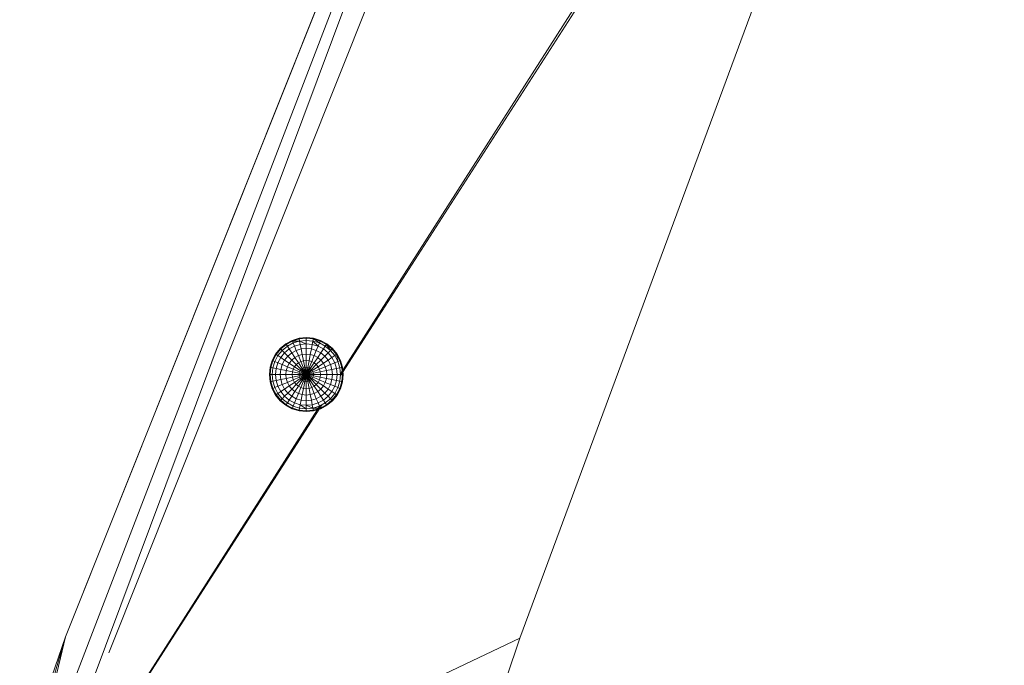
# Model space of a CAD drawing. Units: inches. Extents: x 10 to 6030, y 5 to 4262.
# Drawn here: x 461 to 754, y 3423 to 3615 of the extents above; entities that cross this region are included whole.
import ezdxf

# ---------------------------------------------------------------- set-up
doc = ezdxf.new("R2010")
doc.units = ezdxf.units.IN
doc.header["$MEASUREMENT"] = 0

# ---------------------------------------------------------------- blocks, each defined once
blk = doc.blocks.new('1045_DWG-673246-South')
at = {"lineweight": 9}
for p, q in [((36368.67, 1663.83), (36148.95, 1076.46)), ((36368.67, 1663.83), (36149.8, 1094.74)), ((36162.62, 1147.61), (36368.67, 1663.83)), ((36244.47, 1225.88), (36442.24, 1535.24)), ((36244.44, 1225.15), (36438.46, 1527.27)), ((36297.97, 1147.24), (36438.46, 1527.27)), ((36162.62, 1147.61), (36312.09, 1522.08)), ((36162.62, 1147.61), (36309.96, 1516.74)), ((36175.48, 1142.82), (36324, 1514.67)), ((36175.48, 1142.82), (36322.34, 1510.49)), ((36228.21, 1234.82), (36226.55, 1233.45)), ((36230.12, 1235.84), (36228.21, 1234.82)), ((36230.2, 1235.64), (36228.21, 1234.82)), ((36228.33, 1234.64), (36228.21, 1234.82)), ((36228.21, 1234.82), (36228.68, 1234.12)), ((36230.2, 1235.64), (36228.33, 1234.64)), ((36230.44, 1235.06), (36228.68, 1234.12)), ((36232.18, 1236.46), (36230.12, 1235.84)), ((36230.2, 1235.64), (36230.12, 1235.84)), ((36230.12, 1235.84), (36230.44, 1235.06)), ((36232.22, 1236.26), (36230.2, 1235.64)), ((36232.34, 1235.64), (36230.2, 1235.64)), ((36230.44, 1235.06), (36230.2, 1235.64)), ((36232.34, 1235.64), (36230.44, 1235.06)), ((36230.83, 1234.12), (36230.44, 1235.06)), ((36234.33, 1236.67), (36232.18, 1236.46)), ((36232.22, 1236.26), (36232.18, 1236.46)), ((36232.18, 1236.46), (36232.34, 1235.64)), ((36234.33, 1236.46), (36232.22, 1236.26)), ((36232.34, 1235.64), (36232.22, 1236.26)), ((36234.33, 1235.84), (36232.34, 1235.64)), ((36234.33, 1234.82), (36232.34, 1235.64)), ((36232.54, 1234.64), (36232.34, 1235.64)), ((36234.33, 1234.82), (36232.54, 1234.64)), ((36234.33, 1236.67), (36236.47, 1236.46)), ((36234.33, 1236.46), (36234.33, 1236.67)), ((36234.33, 1236.67), (36234.33, 1235.84)), ((36234.33, 1235.84), (36234.33, 1236.46)), ((36234.33, 1236.46), (36236.43, 1236.26)), ((36234.33, 1234.82), (36234.33, 1235.84)), ((36234.33, 1235.84), (36236.31, 1235.64)), ((36234.33, 1233.45), (36234.33, 1234.82)), ((36234.33, 1234.82), (36236.11, 1234.64)), ((36236.11, 1234.64), (36236.31, 1235.64)), ((36236.47, 1236.46), (36236.31, 1235.64)), ((36236.31, 1235.64), (36236.43, 1236.26)), ((36237.83, 1234.12), (36236.31, 1235.64)), ((36238.22, 1235.06), (36236.31, 1235.64)), ((36236.43, 1236.26), (36236.47, 1236.46)), ((36238.22, 1235.06), (36236.43, 1236.26)), ((36238.46, 1235.64), (36236.43, 1236.26)), ((36238.54, 1235.84), (36236.47, 1236.46)), ((36237.83, 1234.12), (36238.22, 1235.06)), ((36238.54, 1235.84), (36238.22, 1235.06)), ((36238.22, 1235.06), (36238.46, 1235.64)), ((36239.97, 1234.12), (36238.22, 1235.06)), ((36238.46, 1235.64), (36238.54, 1235.84)), ((36240.32, 1234.64), (36238.46, 1235.64)), ((36240.44, 1234.82), (36238.54, 1235.84)), ((36240.44, 1234.82), (36239.97, 1234.12)), ((36240.32, 1234.64), (36240.44, 1234.82)), ((36242.11, 1233.45), (36240.44, 1234.82)), ((36241.96, 1233.3), (36240.44, 1234.82)), ((36226.55, 1233.45), (36225.18, 1231.78)), ((36226.7, 1233.3), (36225.35, 1231.67)), ((36227.14, 1232.86), (36225.87, 1231.32)), ((36226.7, 1233.3), (36226.55, 1233.45)), ((36226.55, 1233.45), (36227.14, 1232.86)), ((36228.33, 1234.64), (36226.7, 1233.3)), ((36227.14, 1232.86), (36226.7, 1233.3)), ((36227.86, 1232.14), (36226.72, 1230.75)), ((36228.68, 1234.12), (36227.14, 1232.86)), ((36227.86, 1232.14), (36227.14, 1232.86)), ((36229.24, 1233.28), (36227.86, 1232.14)), ((36228.83, 1231.17), (36227.86, 1232.14)), ((36228.68, 1234.12), (36228.33, 1234.64)), ((36229.24, 1233.28), (36228.68, 1234.12)), ((36230, 1232.14), (36228.83, 1231.17)), ((36230.83, 1234.12), (36229.24, 1233.28)), ((36230, 1232.14), (36229.24, 1233.28)), ((36231.35, 1232.86), (36230, 1232.14)), ((36230.93, 1230.75), (36230, 1232.14)), ((36232.54, 1234.64), (36230.83, 1234.12)), ((36231.35, 1232.86), (36230.83, 1234.12)), ((36232.81, 1233.3), (36231.35, 1232.86)), ((36231.99, 1231.32), (36231.35, 1232.86)), ((36232.81, 1233.3), (36232.54, 1234.64)), ((36234.33, 1233.45), (36232.81, 1233.3)), ((36233.13, 1231.67), (36232.81, 1233.3)), ((36234.33, 1231.78), (36234.33, 1233.45)), ((36234.33, 1233.45), (36235.84, 1233.3)), ((36235.52, 1231.67), (36235.84, 1233.3)), ((36235.84, 1233.3), (36236.11, 1234.64)), ((36237.3, 1232.86), (36235.84, 1233.3)), ((36237.83, 1234.12), (36236.11, 1234.64)), ((36236.67, 1231.32), (36237.3, 1232.86)), ((36237.3, 1232.86), (36237.83, 1234.12)), ((36238.65, 1232.14), (36237.3, 1232.86)), ((36237.72, 1230.75), (36238.65, 1232.14)), ((36239.41, 1233.28), (36237.83, 1234.12)), ((36238.65, 1232.14), (36239.41, 1233.28)), ((36239.83, 1231.17), (36238.65, 1232.14)), ((36239.41, 1233.28), (36239.97, 1234.12)), ((36240.8, 1232.14), (36239.41, 1233.28)), ((36239.83, 1231.17), (36240.8, 1232.14)), ((36239.97, 1234.12), (36240.32, 1234.64)), ((36241.51, 1232.86), (36239.97, 1234.12)), ((36241.51, 1232.86), (36240.32, 1234.64)), ((36241.96, 1233.3), (36240.32, 1234.64)), ((36240.8, 1232.14), (36241.51, 1232.86)), ((36241.93, 1230.75), (36240.8, 1232.14)), ((36242.11, 1233.45), (36241.51, 1232.86)), ((36241.51, 1232.86), (36241.96, 1233.3)), ((36242.78, 1231.32), (36241.51, 1232.86)), ((36241.96, 1233.3), (36242.11, 1233.45)), ((36243.3, 1231.67), (36241.96, 1233.3)), ((36243.48, 1231.78), (36242.11, 1233.45)), ((36243.3, 1231.67), (36242.11, 1233.45)), ((36224.16, 1229.88), (36223.54, 1227.82)), ((36224.36, 1229.8), (36223.74, 1227.78)), ((36225.18, 1231.78), (36224.16, 1229.88)), ((36224.36, 1229.8), (36224.16, 1229.88)), ((36224.16, 1229.88), (36224.94, 1229.56)), ((36225.35, 1231.67), (36224.36, 1229.8)), ((36224.94, 1229.56), (36224.36, 1229.8)), ((36224.94, 1229.56), (36224.36, 1227.65)), ((36225.87, 1231.32), (36224.94, 1229.56)), ((36225.87, 1229.17), (36224.94, 1229.56)), ((36225.35, 1231.67), (36225.18, 1231.78)), ((36225.18, 1231.78), (36225.78, 1231.38)), ((36225.78, 1231.38), (36225.35, 1231.67)), ((36225.87, 1229.17), (36225.35, 1227.46)), ((36226.72, 1230.75), (36225.87, 1231.32)), ((36226.72, 1230.75), (36225.87, 1229.17)), ((36227.14, 1228.65), (36225.87, 1229.17)), ((36227.86, 1229.99), (36226.72, 1230.75)), ((36227.86, 1229.99), (36227.14, 1228.65)), ((36228.83, 1231.17), (36227.86, 1229.99)), ((36229.24, 1229.07), (36227.86, 1229.99)), ((36229.24, 1229.07), (36228.68, 1228.01)), ((36230, 1229.99), (36228.83, 1231.17)), ((36230, 1229.99), (36229.24, 1229.07)), ((36230.83, 1228.01), (36229.24, 1229.07)), ((36230.93, 1230.75), (36230, 1229.99)), ((36231.35, 1228.65), (36230, 1229.99)), ((36231.99, 1231.32), (36230.93, 1230.75)), ((36231.99, 1229.17), (36230.93, 1230.75)), ((36231.99, 1229.17), (36231.35, 1228.65)), ((36233.13, 1231.67), (36231.99, 1231.32)), ((36232.72, 1229.56), (36231.99, 1231.32)), ((36232.72, 1229.56), (36231.99, 1229.17)), ((36233.13, 1227.46), (36231.99, 1229.17)), ((36233.51, 1229.8), (36232.72, 1229.56)), ((36233.51, 1227.65), (36232.72, 1229.56)), ((36234.33, 1231.78), (36233.13, 1231.67)), ((36233.51, 1229.8), (36233.13, 1231.67)), ((36234.33, 1229.88), (36233.51, 1229.8)), ((36233.91, 1227.78), (36233.51, 1229.8)), ((36234.33, 1229.88), (36234.33, 1231.78)), ((36234.33, 1231.78), (36235.52, 1231.67)), ((36234.33, 1227.82), (36234.33, 1229.88)), ((36234.33, 1229.88), (36235.15, 1229.8)), ((36234.75, 1227.78), (36235.15, 1229.8)), ((36235.15, 1229.8), (36235.52, 1231.67)), ((36235.94, 1229.56), (36235.15, 1229.8)), ((36235.15, 1227.65), (36235.94, 1229.56)), ((36236.67, 1231.32), (36235.52, 1231.67)), ((36235.52, 1227.46), (36236.67, 1229.17)), ((36235.94, 1229.56), (36236.67, 1231.32)), ((36236.67, 1229.17), (36235.94, 1229.56)), ((36237.72, 1230.75), (36236.67, 1231.32)), ((36236.67, 1229.17), (36237.72, 1230.75)), ((36237.3, 1228.65), (36236.67, 1229.17)), ((36237.3, 1228.65), (36238.65, 1229.99)), ((36238.65, 1229.99), (36237.72, 1230.75)), ((36237.83, 1228.01), (36239.41, 1229.07)), ((36238.65, 1229.99), (36239.83, 1231.17)), ((36239.41, 1229.07), (36238.65, 1229.99)), ((36239.41, 1229.07), (36240.8, 1229.99)), ((36239.97, 1228.01), (36239.41, 1229.07)), ((36240.8, 1229.99), (36239.83, 1231.17)), ((36240.8, 1229.99), (36241.93, 1230.75)), ((36241.51, 1228.65), (36240.8, 1229.99)), ((36241.51, 1228.65), (36242.78, 1229.17)), ((36241.93, 1230.75), (36242.78, 1231.32)), ((36242.78, 1229.17), (36241.93, 1230.75)), ((36243.48, 1231.78), (36242.78, 1231.32)), ((36242.78, 1231.32), (36243.3, 1231.67)), ((36243.72, 1229.56), (36242.78, 1231.32)), ((36242.78, 1229.17), (36243.72, 1229.56)), ((36243.3, 1227.46), (36242.78, 1229.17)), ((36243.3, 1231.67), (36243.48, 1231.78)), ((36243.72, 1229.56), (36243.3, 1231.67)), ((36244.3, 1229.8), (36243.3, 1231.67)), ((36244.49, 1229.88), (36243.48, 1231.78)), ((36244.49, 1229.88), (36243.72, 1229.56)), ((36243.72, 1229.56), (36244.3, 1229.8)), ((36244.3, 1227.65), (36243.72, 1229.56)), ((36244.3, 1229.8), (36244.49, 1229.88)), ((36244.91, 1227.78), (36244.3, 1229.8)), ((36245.12, 1227.82), (36244.49, 1229.88)), ((36223.54, 1227.82), (36223.32, 1225.67)), ((36223.74, 1227.78), (36223.54, 1227.82)), ((36223.54, 1227.82), (36224.36, 1227.65)), ((36223.74, 1227.78), (36223.54, 1225.67)), ((36224.36, 1227.65), (36223.74, 1227.78)), ((36224.36, 1227.65), (36224.16, 1225.67)), ((36225.35, 1227.46), (36224.36, 1227.65)), ((36225.35, 1227.46), (36225.18, 1225.67)), ((36226.7, 1227.19), (36225.35, 1227.46)), ((36226.7, 1227.19), (36226.55, 1225.67)), ((36227.14, 1228.65), (36226.7, 1227.19)), ((36228.33, 1226.86), (36226.7, 1227.19)), ((36228.68, 1228.01), (36227.14, 1228.65)), ((36228.33, 1226.86), (36228.21, 1225.67)), ((36228.68, 1228.01), (36228.33, 1226.86)), ((36230.2, 1226.49), (36228.33, 1226.86)), ((36230.44, 1227.28), (36228.68, 1228.01)), ((36230.2, 1226.49), (36230.12, 1225.67)), ((36230.44, 1227.28), (36230.2, 1226.49)), ((36232.22, 1226.09), (36230.2, 1226.49)), ((36230.83, 1228.01), (36230.44, 1227.28)), ((36232.34, 1226.49), (36230.44, 1227.28)), ((36231.35, 1228.65), (36230.83, 1228.01)), ((36232.54, 1226.86), (36230.83, 1228.01)), ((36232.81, 1227.19), (36231.35, 1228.65)), ((36231.35, 1228.65), (36234.33, 1225.67)), ((36232.22, 1226.09), (36232.18, 1225.67)), ((36232.34, 1226.49), (36232.22, 1226.09)), ((36234.33, 1225.67), (36232.22, 1226.09)), ((36232.22, 1226.09), (36234.33, 1225.67)), ((36232.54, 1226.86), (36232.34, 1226.49)), ((36234.33, 1225.67), (36232.34, 1226.49)), ((36232.34, 1226.49), (36234.33, 1225.67)), ((36232.81, 1227.19), (36232.54, 1226.86)), ((36234.33, 1225.67), (36232.54, 1226.86)), ((36232.54, 1226.86), (36234.33, 1225.67)), ((36233.13, 1227.46), (36232.81, 1227.19)), ((36234.33, 1225.67), (36232.81, 1227.19)), ((36233.51, 1227.65), (36233.13, 1227.46)), ((36234.33, 1225.67), (36233.13, 1227.46)), ((36233.13, 1227.46), (36234.33, 1225.67)), ((36233.91, 1227.78), (36233.51, 1227.65)), ((36234.33, 1225.67), (36233.51, 1227.65)), ((36233.51, 1227.65), (36234.33, 1225.67)), ((36234.33, 1227.82), (36233.91, 1227.78)), ((36234.33, 1225.67), (36233.91, 1227.78)), ((36233.91, 1227.78), (36234.33, 1225.67)), ((36234.33, 1225.67), (36234.33, 1227.82)), ((36234.33, 1227.82), (36234.75, 1227.78)), ((36234.33, 1227.82), (36234.33, 1225.67)), ((36234.33, 1225.67), (36234.75, 1227.78)), ((36234.75, 1227.78), (36234.33, 1225.67)), ((36234.33, 1225.67), (36235.15, 1227.65)), ((36234.33, 1225.67), (36235.52, 1227.46)), ((36235.52, 1227.46), (36234.33, 1225.67)), ((36235.02, 1227.35), (36234.33, 1225.67)), ((36234.33, 1225.67), (36235.84, 1227.19)), ((36235.84, 1227.19), (36234.33, 1225.67)), ((36234.33, 1225.67), (36236.11, 1226.86)), ((36236.11, 1226.86), (36234.33, 1225.67)), ((36234.33, 1225.67), (36236.31, 1226.49)), ((36236.31, 1226.49), (36234.33, 1225.67)), ((36234.33, 1225.67), (36236.43, 1226.09)), ((36236.43, 1226.09), (36234.33, 1225.67)), ((36235.15, 1227.65), (36234.75, 1227.78)), ((36235.52, 1227.46), (36235.15, 1227.65)), ((36235.84, 1227.19), (36235.52, 1227.46)), ((36235.84, 1227.19), (36237.3, 1228.65)), ((36236.11, 1226.86), (36235.84, 1227.19)), ((36236.11, 1226.86), (36237.83, 1228.01)), ((36236.31, 1226.49), (36236.11, 1226.86)), ((36236.31, 1226.49), (36238.22, 1227.28)), ((36236.43, 1226.09), (36236.31, 1226.49)), ((36236.43, 1226.09), (36238.46, 1226.49)), ((36236.47, 1225.67), (36236.43, 1226.09)), ((36237.83, 1228.01), (36237.3, 1228.65)), ((36238.22, 1227.28), (36237.83, 1228.01)), ((36238.22, 1227.28), (36239.97, 1228.01)), ((36238.46, 1226.49), (36238.22, 1227.28)), ((36238.46, 1226.49), (36240.32, 1226.86)), ((36238.54, 1225.67), (36238.46, 1226.49)), ((36239.97, 1228.01), (36241.51, 1228.65)), ((36240.32, 1226.86), (36239.97, 1228.01)), ((36240.32, 1226.86), (36241.96, 1227.19)), ((36240.44, 1225.67), (36240.32, 1226.86)), ((36241.96, 1227.19), (36241.51, 1228.65)), ((36241.96, 1227.19), (36243.3, 1227.46)), ((36242.11, 1225.67), (36241.96, 1227.19)), ((36243.3, 1227.46), (36244.3, 1227.65)), ((36243.48, 1225.67), (36243.3, 1227.46)), ((36245.12, 1227.82), (36244.3, 1227.65)), ((36244.3, 1227.65), (36244.91, 1227.78)), ((36244.49, 1225.67), (36244.3, 1227.65)), ((36244.91, 1227.78), (36245.12, 1227.82)), ((36245.12, 1225.67), (36244.91, 1227.78)), ((36245.33, 1225.67), (36245.12, 1227.82)), ((36223.32, 1225.67), (36223.54, 1223.53)), ((36223.54, 1225.67), (36223.32, 1225.67)), ((36223.32, 1225.67), (36224.16, 1225.67)), ((36224.16, 1225.67), (36223.54, 1225.67)), ((36223.54, 1225.67), (36223.74, 1223.57)), ((36223.54, 1223.53), (36224.36, 1223.69)), ((36223.74, 1223.57), (36223.54, 1223.53)), ((36223.54, 1223.53), (36224.16, 1221.46)), ((36224.36, 1223.69), (36223.74, 1223.57)), ((36223.74, 1223.57), (36224.36, 1221.54)), ((36225.18, 1225.67), (36224.16, 1225.67)), ((36224.16, 1225.67), (36224.36, 1223.69)), ((36225.35, 1223.89), (36224.36, 1223.69)), ((36224.36, 1223.69), (36224.94, 1221.78)), ((36226.55, 1225.67), (36225.18, 1225.67)), ((36225.18, 1225.67), (36225.35, 1223.89)), ((36226.7, 1224.15), (36225.35, 1223.89)), ((36225.35, 1223.89), (36225.87, 1222.17)), ((36228.21, 1225.67), (36226.55, 1225.67)), ((36226.55, 1225.67), (36226.7, 1224.15)), ((36228.33, 1224.48), (36226.7, 1224.15)), ((36226.7, 1224.15), (36227.14, 1222.69)), ((36228.68, 1223.33), (36227.14, 1222.69)), ((36230.12, 1225.67), (36228.21, 1225.67)), ((36228.21, 1225.67), (36228.33, 1224.48)), ((36230.2, 1224.85), (36228.33, 1224.48)), ((36228.33, 1224.48), (36228.68, 1223.33)), ((36230.44, 1224.06), (36228.68, 1223.33)), ((36228.68, 1223.33), (36229.24, 1222.28)), ((36230.83, 1223.33), (36229.24, 1222.28)), ((36232.18, 1225.67), (36230.12, 1225.67)), ((36230.12, 1225.67), (36230.2, 1224.85)), ((36232.22, 1225.25), (36230.2, 1224.85)), ((36230.2, 1224.85), (36230.44, 1224.06)), ((36232.34, 1224.85), (36230.44, 1224.06)), ((36230.44, 1224.06), (36230.83, 1223.33)), ((36232.54, 1224.48), (36230.83, 1223.33)), ((36230.83, 1223.33), (36231.35, 1222.69)), ((36232.81, 1224.15), (36231.35, 1222.69)), ((36233.13, 1223.89), (36231.99, 1222.17)), ((36234.33, 1225.67), (36232.18, 1225.67)), ((36232.18, 1225.67), (36232.22, 1225.25)), ((36232.18, 1225.67), (36234.33, 1225.67)), ((36234.33, 1225.67), (36232.22, 1225.25)), ((36232.22, 1225.25), (36234.33, 1225.67)), ((36232.22, 1225.25), (36232.34, 1224.85)), ((36234.33, 1225.67), (36232.34, 1224.85)), ((36232.34, 1224.85), (36234.33, 1225.67)), ((36232.34, 1224.85), (36232.54, 1224.48)), ((36234.33, 1225.67), (36232.54, 1224.48)), ((36232.54, 1224.48), (36234.33, 1225.67)), ((36232.54, 1224.48), (36232.81, 1224.15)), ((36233.51, 1223.69), (36232.72, 1221.78)), ((36234.33, 1225.67), (36232.81, 1224.15)), ((36232.81, 1224.15), (36234.33, 1225.67)), ((36232.81, 1224.15), (36233.13, 1223.89)), ((36234.33, 1225.67), (36233.13, 1223.89)), ((36233.13, 1223.89), (36234.33, 1225.67)), ((36233.13, 1223.89), (36233.51, 1223.69)), ((36234.33, 1225.67), (36233.51, 1223.69)), ((36233.51, 1223.69), (36234.33, 1225.67)), ((36233.51, 1223.69), (36233.91, 1223.57)), ((36233.91, 1223.57), (36233.51, 1221.54)), ((36234.33, 1225.67), (36233.91, 1223.57)), ((36233.91, 1223.57), (36234.33, 1225.67)), ((36233.91, 1223.57), (36234.33, 1223.53)), ((36234.33, 1225.67), (36234.33, 1223.53)), ((36234.33, 1225.67), (36234.75, 1223.57)), ((36234.33, 1225.67), (36235.15, 1223.69)), ((36234.33, 1225.67), (36235.52, 1223.89)), ((36234.33, 1225.67), (36235.84, 1224.15)), ((36234.33, 1225.67), (36236.11, 1224.48)), ((36234.33, 1225.67), (36236.31, 1224.85)), ((36234.33, 1225.67), (36236.43, 1225.25)), ((36234.33, 1225.67), (36236.47, 1225.67)), ((36234.33, 1223.53), (36234.33, 1225.67)), ((36234.75, 1223.57), (36234.33, 1225.67)), ((36235.94, 1221.78), (36234.33, 1225.67)), ((36235.52, 1223.89), (36234.33, 1225.67)), ((36235.84, 1224.15), (36234.33, 1225.67)), ((36236.11, 1224.48), (36234.33, 1225.67)), ((36236.31, 1224.85), (36234.33, 1225.67)), ((36236.43, 1225.25), (36234.33, 1225.67)), ((36236.47, 1225.67), (36234.33, 1225.67)), ((36234.33, 1223.53), (36234.75, 1223.57)), ((36234.33, 1223.53), (36234.33, 1221.46)), ((36234.75, 1223.57), (36235.15, 1223.69)), ((36234.75, 1223.57), (36235.15, 1221.54)), ((36235.15, 1223.69), (36235.52, 1223.89)), ((36235.15, 1223.69), (36235.94, 1221.78)), ((36235.52, 1223.89), (36235.84, 1224.15)), ((36235.52, 1223.89), (36236.67, 1222.17)), ((36235.84, 1224.15), (36236.11, 1224.48)), ((36235.84, 1224.15), (36237.3, 1222.69)), ((36236.11, 1224.48), (36236.31, 1224.85)), ((36236.11, 1224.48), (36237.83, 1223.33)), ((36236.31, 1224.85), (36236.43, 1225.25)), ((36236.31, 1224.85), (36238.22, 1224.06)), ((36236.43, 1225.25), (36236.47, 1225.67)), ((36236.43, 1225.25), (36238.46, 1224.85)), ((36236.47, 1225.67), (36238.54, 1225.67)), ((36237.3, 1222.69), (36237.83, 1223.33)), ((36237.83, 1223.33), (36238.22, 1224.06)), ((36237.83, 1223.33), (36239.41, 1222.28)), ((36238.22, 1224.06), (36238.46, 1224.85)), ((36238.22, 1224.06), (36239.97, 1223.33)), ((36238.46, 1224.85), (36238.54, 1225.67)), ((36238.46, 1224.85), (36240.32, 1224.48)), ((36238.54, 1225.67), (36240.44, 1225.67)), ((36239.41, 1222.28), (36239.97, 1223.33)), ((36239.97, 1223.33), (36240.32, 1224.48)), ((36239.97, 1223.33), (36241.51, 1222.69)), ((36240.32, 1224.48), (36240.44, 1225.67)), ((36240.32, 1224.48), (36241.96, 1224.15)), ((36240.44, 1225.67), (36242.11, 1225.67)), ((36241.51, 1222.69), (36241.96, 1224.15)), ((36241.96, 1224.15), (36242.11, 1225.67)), ((36241.96, 1224.15), (36243.3, 1223.89)), ((36242.11, 1225.67), (36243.48, 1225.67)), ((36242.78, 1222.17), (36243.3, 1223.89)), ((36243.3, 1223.89), (36243.48, 1225.67)), ((36243.3, 1223.89), (36244.3, 1223.69)), ((36243.48, 1225.67), (36244.49, 1225.67)), ((36243.72, 1221.78), (36244.3, 1223.69)), ((36244.3, 1223.69), (36244.49, 1225.67)), ((36244.3, 1223.69), (36244.91, 1223.57)), ((36245.12, 1223.53), (36244.3, 1223.69)), ((36244.3, 1221.54), (36244.91, 1223.57)), ((36244.49, 1225.67), (36245.12, 1225.67)), ((36245.33, 1225.67), (36244.49, 1225.67)), ((36244.49, 1221.46), (36245.12, 1223.53)), ((36244.91, 1223.57), (36245.12, 1225.67)), ((36244.91, 1223.57), (36245.12, 1223.53)), ((36245.12, 1223.53), (36245.33, 1225.67)), ((36245.12, 1225.67), (36245.33, 1225.67)), ((36224.16, 1221.46), (36224.94, 1221.78)), ((36224.36, 1221.54), (36224.16, 1221.46)), ((36224.16, 1221.46), (36225.18, 1219.56)), ((36224.94, 1221.78), (36224.36, 1221.54)), ((36224.36, 1221.54), (36225.35, 1219.68)), ((36225.87, 1222.17), (36224.94, 1221.78)), ((36224.94, 1221.78), (36225.87, 1220.02)), ((36227.14, 1222.69), (36225.87, 1222.17)), ((36225.87, 1222.17), (36226.72, 1220.59)), ((36226.72, 1220.59), (36225.87, 1220.02)), ((36227.86, 1221.35), (36226.72, 1220.59)), ((36226.72, 1220.59), (36227.86, 1219.2)), ((36227.14, 1222.69), (36227.86, 1221.35)), ((36229.24, 1222.28), (36227.86, 1221.35)), ((36227.86, 1221.35), (36228.83, 1220.17)), ((36228.83, 1220.17), (36227.86, 1219.2)), ((36230, 1221.35), (36228.83, 1220.17)), ((36228.83, 1220.17), (36230, 1219.2)), ((36229.24, 1222.28), (36230, 1221.35)), ((36231.35, 1222.69), (36230, 1221.35)), ((36230, 1221.35), (36230.93, 1220.59)), ((36230.93, 1220.59), (36230, 1219.2)), ((36231.99, 1222.17), (36230.93, 1220.59)), ((36230.93, 1220.59), (36231.99, 1220.02)), ((36231.35, 1222.69), (36231.99, 1222.17)), ((36231.99, 1222.17), (36232.72, 1221.78)), ((36232.72, 1221.78), (36231.99, 1220.02)), ((36232.72, 1221.78), (36233.51, 1221.54)), ((36233.51, 1221.54), (36233.13, 1219.68)), ((36233.51, 1221.54), (36234.33, 1221.46)), ((36234.33, 1221.46), (36235.15, 1221.54)), ((36234.33, 1221.46), (36234.33, 1219.56)), ((36235.15, 1221.54), (36235.94, 1221.78)), ((36235.15, 1221.54), (36235.52, 1219.68)), ((36235.94, 1221.78), (36236.67, 1222.17)), ((36235.94, 1221.78), (36236.67, 1220.02)), ((36236.67, 1222.17), (36237.3, 1222.69)), ((36236.67, 1222.17), (36237.72, 1220.59)), ((36236.67, 1220.02), (36237.72, 1220.59)), ((36237.3, 1222.69), (36238.65, 1221.35)), ((36237.72, 1220.59), (36238.65, 1221.35)), ((36237.72, 1220.59), (36238.65, 1219.2)), ((36238.65, 1221.35), (36239.41, 1222.28)), ((36238.65, 1221.35), (36239.83, 1220.17)), ((36238.65, 1219.2), (36239.83, 1220.17)), ((36239.41, 1222.28), (36240.8, 1221.35)), ((36239.83, 1220.17), (36240.8, 1221.35)), ((36239.83, 1220.17), (36240.8, 1219.2)), ((36240.8, 1221.35), (36241.51, 1222.69)), ((36240.8, 1221.35), (36241.93, 1220.59)), ((36240.8, 1219.2), (36241.93, 1220.59)), ((36241.51, 1222.69), (36242.78, 1222.17)), ((36241.93, 1220.59), (36242.78, 1222.17)), ((36241.93, 1220.59), (36242.78, 1220.02)), ((36242.78, 1222.17), (36243.72, 1221.78)), ((36242.78, 1220.02), (36243.72, 1221.78)), ((36243.3, 1219.68), (36244.3, 1221.54)), ((36243.48, 1219.56), (36244.49, 1221.46)), ((36243.72, 1221.78), (36244.3, 1221.54)), ((36244.49, 1221.46), (36243.72, 1221.78)), ((36244.3, 1221.54), (36244.49, 1221.46)), ((36225.18, 1219.56), (36225.87, 1220.02)), ((36225.35, 1219.68), (36225.18, 1219.56)), ((36225.18, 1219.56), (36226.55, 1217.89)), ((36225.87, 1220.02), (36225.35, 1219.68)), ((36225.35, 1219.68), (36226.7, 1218.04)), ((36225.87, 1220.02), (36227.14, 1218.48)), ((36226.55, 1217.89), (36227.14, 1218.48)), ((36226.7, 1218.04), (36226.55, 1217.89)), ((36226.55, 1217.89), (36228.21, 1216.52)), ((36227.14, 1218.48), (36226.7, 1218.04)), ((36226.7, 1218.04), (36228.33, 1216.7)), ((36227.86, 1219.2), (36227.14, 1218.48)), ((36227.14, 1218.48), (36228.68, 1217.22)), ((36227.86, 1219.2), (36229.24, 1218.07)), ((36228.21, 1216.52), (36228.68, 1217.22)), ((36228.68, 1217.22), (36228.33, 1216.7)), ((36229.24, 1218.07), (36228.68, 1217.22)), ((36228.68, 1217.22), (36230.44, 1216.28)), ((36230, 1219.2), (36229.24, 1218.07)), ((36229.24, 1218.07), (36230.83, 1217.22)), ((36230, 1219.2), (36231.35, 1218.48)), ((36230.83, 1217.22), (36230.44, 1216.28)), ((36231.35, 1218.48), (36230.83, 1217.22)), ((36230.83, 1217.22), (36232.54, 1216.7)), ((36231.99, 1220.02), (36231.35, 1218.48)), ((36231.35, 1218.48), (36232.81, 1218.04)), ((36231.99, 1220.02), (36233.13, 1219.68)), ((36232.81, 1218.04), (36232.54, 1216.7)), ((36233.13, 1219.68), (36232.81, 1218.04)), ((36232.81, 1218.04), (36234.33, 1217.89)), ((36233.13, 1219.68), (36234.33, 1219.56)), ((36234.33, 1219.56), (36235.52, 1219.68)), ((36234.33, 1219.56), (36234.33, 1217.89)), ((36234.33, 1217.89), (36235.84, 1218.04)), ((36234.33, 1217.89), (36234.33, 1216.52)), ((36235.52, 1219.68), (36236.67, 1220.02)), ((36235.52, 1219.68), (36235.84, 1218.04)), ((36235.84, 1218.04), (36237.3, 1218.48)), ((36235.84, 1218.04), (36236.11, 1216.7)), ((36236.11, 1216.7), (36237.83, 1217.22)), ((36236.67, 1220.02), (36237.3, 1218.48)), ((36237.3, 1218.48), (36238.65, 1219.2)), ((36237.3, 1218.48), (36237.83, 1217.22)), ((36237.83, 1217.22), (36239.41, 1218.07)), ((36237.83, 1217.22), (36238.22, 1216.28)), ((36238.22, 1216.28), (36239.97, 1217.22)), ((36238.65, 1219.2), (36239.41, 1218.07)), ((36239.41, 1218.07), (36240.8, 1219.2)), ((36239.41, 1218.07), (36239.97, 1217.22)), ((36239.97, 1217.22), (36241.51, 1218.48)), ((36239.97, 1217.22), (36240.32, 1216.7)), ((36240.44, 1216.52), (36239.97, 1217.22)), ((36240.32, 1216.7), (36241.96, 1218.04)), ((36240.44, 1216.52), (36242.11, 1217.89)), ((36240.8, 1219.2), (36241.51, 1218.48)), ((36241.51, 1218.48), (36242.78, 1220.02)), ((36241.51, 1218.48), (36241.96, 1218.04)), ((36242.11, 1217.89), (36241.51, 1218.48)), ((36241.96, 1218.04), (36243.3, 1219.68)), ((36241.96, 1218.04), (36242.11, 1217.89)), ((36242.11, 1217.89), (36243.48, 1219.56)), ((36242.78, 1220.02), (36243.3, 1219.68)), ((36243.48, 1219.56), (36242.78, 1220.02)), ((36243.3, 1219.68), (36243.48, 1219.56)), ((36148.95, 1076.46), (36239.02, 1216.71)), ((36148.95, 1076.46), (36238.39, 1216.37)), ((36228.33, 1216.7), (36228.21, 1216.52)), ((36228.21, 1216.52), (36230.12, 1215.51)), ((36228.33, 1216.7), (36230.2, 1215.7)), ((36230.12, 1215.51), (36230.44, 1216.28)), ((36230.2, 1215.7), (36230.12, 1215.51)), ((36230.12, 1215.51), (36232.18, 1214.88)), ((36230.44, 1216.28), (36230.2, 1215.7)), ((36230.2, 1215.7), (36232.22, 1215.09)), ((36230.44, 1216.28), (36232.34, 1215.7)), ((36232.18, 1214.88), (36232.34, 1215.7)), ((36232.22, 1215.09), (36232.18, 1214.88)), ((36232.18, 1214.88), (36234.33, 1214.67)), ((36232.34, 1215.7), (36232.22, 1215.09)), ((36232.22, 1215.09), (36234.33, 1214.88)), ((36232.54, 1216.7), (36232.34, 1215.7)), ((36232.34, 1215.7), (36234.33, 1215.51)), ((36232.54, 1216.7), (36234.33, 1216.52)), ((36232.54, 1216.7), (36234.33, 1215.51)), ((36234.33, 1216.52), (36236.11, 1216.7)), ((36234.33, 1216.52), (36234.33, 1215.51)), ((36234.33, 1216.52), (36236.31, 1215.7)), ((36234.33, 1215.51), (36236.31, 1215.7)), ((36234.33, 1215.51), (36234.33, 1214.88)), ((36234.33, 1214.67), (36234.33, 1215.51)), ((36234.33, 1214.88), (36236.43, 1215.09)), ((36234.33, 1214.67), (36236.47, 1214.88)), ((36234.33, 1214.88), (36234.33, 1214.67)), ((36236.11, 1216.7), (36236.31, 1215.7)), ((36236.31, 1215.7), (36238.22, 1216.28)), ((36236.31, 1215.7), (36236.43, 1215.09)), ((36236.31, 1215.7), (36238.46, 1215.7)), ((36236.47, 1214.88), (36236.31, 1215.7)), ((36236.43, 1215.09), (36238.46, 1215.7)), ((36236.43, 1215.09), (36236.47, 1214.88)), ((36236.47, 1214.88), (36238.54, 1215.51)), ((36238.22, 1216.28), (36238.46, 1215.7)), ((36238.54, 1215.51), (36238.22, 1216.28)), ((36238.46, 1215.7), (36240.32, 1216.7)), ((36238.46, 1215.7), (36238.54, 1215.51)), ((36238.54, 1215.51), (36240.44, 1216.52)), ((36240.32, 1216.7), (36240.44, 1216.52)), ((36148.95, 1076.46), (36297.97, 1147.24)), ((36162.62, 1147.61), (36149.8, 1094.74)), ((36162.62, 1147.61), (36152.37, 1112.69)), ((36156.64, 1130.31), (36162.62, 1147.61)), ((36293.94, 1135.42), (36297.97, 1147.24))]:
    blk.add_line(p, q, dxfattribs=at)

msp = doc.modelspace()

# ---------------------------------------------------------------- block references
at = {"lineweight": 9}
msp.add_blockref('1045_DWG-673246-South', (-35687.79, 2283.75), dxfattribs=at)

doc.saveas('drawing.dxf')
